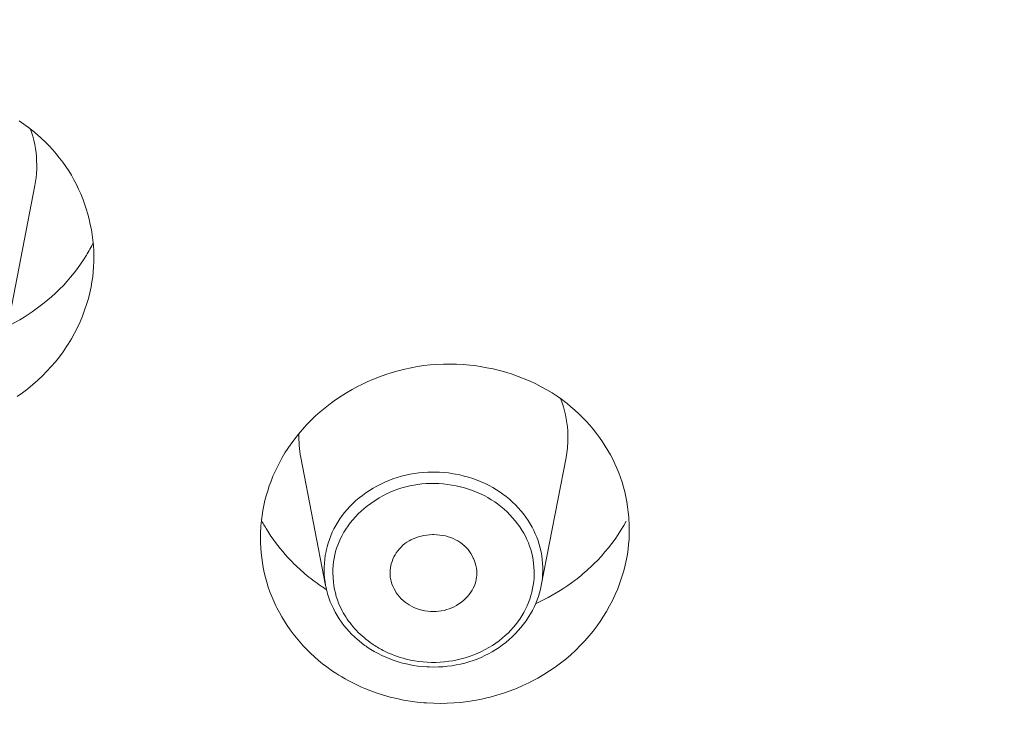
# Model space of a CAD drawing. Units: millimetres. Extents: x 23638 to 25318, y 4478 to 6854.
# Drawn here: x 24009 to 24020, y 5928 to 5936 of the extents above; entities that cross this region are included whole.
import ezdxf

# ---------------------------------------------------------------- set-up
doc = ezdxf.new("R2010")
doc.units = ezdxf.units.MM
doc.header["$LTSCALE"] = 10
doc.layers.add('寸法', color=3, linetype='Continuous', lineweight=20)
doc.layers.add('細線', color=7, linetype='Continuous', lineweight=9)
doc.styles.add('japanese', font='romans.shx', dxfattribs={"bigfont": 'bigfont.shx'})
doc.dimstyles.new('KIHON', dxfattribs={"dimscale": 10, "dimtxt": 2.5, "dimasz": 2.5, "dimexe": 0, "dimexo": 2, "dimgap": 1, "dimtad": 1, "dimdec": 0, "dimdsep": 46, "dimtxsty": 'japanese', "dimblk": 'OPEN30', "dimcen": 2.5, "dimadec": 0, "dimazin": 0, "dimtfac": 1, "dimtdec": 0, "dimtmove": 0, "dimatfit": 0, "dimfxl": 1, "dimarcsym": 0})

# ---------------------------------------------------------------- blocks, each defined once
blk = doc.blocks.new('_Open30')
at = {"color": 0, "linetype": 'ByBlock', "lineweight": -2}
for p, q in [((-1, 0.26795), (0, 0)), ((0, 0), (-1, -0.26795)), ((0, 0), (-1, 0))]:
    blk.add_line(p, q, dxfattribs=at)
blk = doc.blocks.new('*D195')
at = {"layer": 'Defpoints', "color": 0, "transparency": 16777216}
for p in [(24046.928, 6038.589), (24046.928, 5944.164), (23946.921, 5920.858)]:
    blk.add_point(p, dxfattribs=at)
at = {"layer": '寸法', "color": 0, "lineweight": -2, "transparency": 16777216}
for p, q in [((23946.921, 5930.858), (23946.921, 6038.589)), ((23971.921, 6038.589), (24021.928, 6038.589)), ((24046.928, 5954.164), (24046.928, 6038.589))]:
    blk.add_line(p, q, dxfattribs=at)
at = {"layer": '寸法', "color": 0, "lineweight": -2, "transparency": 16777216, "xscale": 25, "yscale": 25, "zscale": 25, "rotation": 180}
blk.add_blockref('_Open30', (23946.921, 6038.589), dxfattribs=at)
at = {"layer": '寸法', "color": 0, "lineweight": -2, "transparency": 16777216, "xscale": 25, "yscale": 25, "zscale": 25}
blk.add_blockref('_Open30', (24046.928, 6038.589), dxfattribs=at)
at = {"layer": '寸法', "color": 0, "lineweight": 5, "transparency": 16777216, "insert": (23996.924, 6061.089), "char_height": 25, "attachment_point": 5, "style": 'japanese'}
blk.add_mtext('%%C100', dxfattribs=at)

msp = doc.modelspace()

# ---------------------------------------------------------------- linework, layer by layer
at = {"layer": '細線'}
for points in [[(24008.587, 5935.275), (24008.641, 5935.238), (24008.693, 5935.2), (24008.744, 5935.16), (24008.793, 5935.118), (24008.841, 5935.076), (24008.886, 5935.032), (24008.931, 5934.987), (24008.973, 5934.942), (24009.013, 5934.895), (24009.052, 5934.847), (24009.089, 5934.799), (24009.124, 5934.749), (24009.157, 5934.699), (24009.188, 5934.649), (24009.217, 5934.597), (24009.245, 5934.544), (24009.271, 5934.49), (24009.296, 5934.435), (24009.318, 5934.378), (24009.339, 5934.321), (24009.359, 5934.262), (24009.376, 5934.203), (24009.392, 5934.143), (24009.405, 5934.083), (24009.417, 5934.024), (24009.426, 5933.963), (24009.434, 5933.902), (24009.44, 5933.841), (24009.444, 5933.78), (24009.445, 5933.719), (24009.445, 5933.658), (24009.443, 5933.598), (24009.438, 5933.539), (24009.432, 5933.481), (24009.424, 5933.423), (24009.414, 5933.366)], [(24008.715, 5935.187), (24008.73, 5935.143), (24008.744, 5935.097), (24008.756, 5935.051), (24008.766, 5935.004), (24008.775, 5934.956), (24008.781, 5934.907), (24008.785, 5934.865), (24008.788, 5934.816), (24008.79, 5934.767), (24008.789, 5934.719), (24008.787, 5934.671), (24008.782, 5934.624), (24008.776, 5934.577), (24008.768, 5934.532)], [(24008.484, 5933.058), (24008.768, 5934.532)], [(24009.36, 5933.729), (24009.327, 5933.677), (24009.293, 5933.626), (24009.257, 5933.576), (24009.219, 5933.527), (24009.179, 5933.478), (24009.138, 5933.43), (24009.095, 5933.383), (24009.05, 5933.338), (24009.004, 5933.294), (24008.957, 5933.251), (24008.918, 5933.217)], [(24009.414, 5933.366), (24009.4, 5933.299), (24009.383, 5933.231), (24009.363, 5933.164), (24009.34, 5933.097), (24009.315, 5933.03), (24009.287, 5932.964), (24009.257, 5932.898), (24009.224, 5932.834), (24009.188, 5932.77), (24009.15, 5932.708), (24009.133, 5932.68), (24009.092, 5932.62), (24009.049, 5932.562), (24009.004, 5932.505), (24008.956, 5932.449), (24008.906, 5932.395), (24008.854, 5932.343), (24008.8, 5932.292), (24008.744, 5932.242), (24008.686, 5932.195), (24008.626, 5932.149), (24008.563, 5932.105)], [(24008.918, 5933.217), (24008.875, 5933.181), (24008.83, 5933.146), (24008.784, 5933.112), (24008.738, 5933.079), (24008.691, 5933.048), (24008.643, 5933.017), (24008.594, 5932.988), (24008.545, 5932.96), (24008.495, 5932.933), (24008.444, 5932.908)], [(24011.755, 5931.619), (24011.798, 5931.674), (24011.844, 5931.728), (24011.892, 5931.78), (24011.942, 5931.831), (24011.994, 5931.882), (24012.049, 5931.93), (24012.106, 5931.977), (24012.164, 5932.023), (24012.225, 5932.067), (24012.287, 5932.108), (24012.351, 5932.149), (24012.417, 5932.187), (24012.484, 5932.223), (24012.52, 5932.241), (24012.589, 5932.274), (24012.659, 5932.305), (24012.73, 5932.333), (24012.802, 5932.358), (24012.874, 5932.381), (24012.946, 5932.402), (24013.019, 5932.42), (24013.092, 5932.436), (24013.165, 5932.449), (24013.239, 5932.46), (24013.313, 5932.468), (24013.388, 5932.474), (24013.464, 5932.478), (24013.539, 5932.478), (24013.615, 5932.477), (24013.691, 5932.473), (24013.767, 5932.466), (24013.843, 5932.457), (24013.888, 5932.45), (24013.963, 5932.437), (24014.037, 5932.422), (24014.111, 5932.404), (24014.183, 5932.384), (24014.255, 5932.361), (24014.325, 5932.337), (24014.393, 5932.31), (24014.461, 5932.281), (24014.526, 5932.25), (24014.59, 5932.217), (24014.653, 5932.183), (24014.713, 5932.146), (24014.771, 5932.108)], [(24014.771, 5932.108), (24014.821, 5932.073), (24014.87, 5932.036), (24014.882, 5932.027), (24014.93, 5931.988), (24014.976, 5931.948), (24015.02, 5931.907), (24015.064, 5931.864), (24015.106, 5931.82), (24015.147, 5931.775), (24015.186, 5931.729), (24015.223, 5931.682), (24015.259, 5931.634), (24015.293, 5931.586), (24015.325, 5931.536), (24015.356, 5931.486), (24015.384, 5931.435), (24015.411, 5931.384), (24015.436, 5931.333), (24015.459, 5931.281), (24015.48, 5931.228), (24015.5, 5931.174), (24015.518, 5931.12), (24015.534, 5931.064), (24015.549, 5931.008), (24015.562, 5930.951), (24015.573, 5930.894), (24015.582, 5930.836), (24015.59, 5930.777), (24015.595, 5930.719), (24015.597, 5930.698), (24015.6, 5930.639), (24015.601, 5930.58), (24015.6, 5930.522), (24015.598, 5930.463), (24015.593, 5930.406), (24015.587, 5930.349), (24015.579, 5930.292), (24015.569, 5930.236)], [(24014.816, 5932.075), (24014.831, 5932.031), (24014.845, 5931.987), (24014.858, 5931.942), (24014.869, 5931.896), (24014.877, 5931.85), (24014.885, 5931.803), (24014.89, 5931.757), (24014.894, 5931.71), (24014.896, 5931.663), (24014.896, 5931.617)], [(24011.393, 5930.138), (24011.383, 5930.194), (24011.375, 5930.251), (24011.369, 5930.308), (24011.364, 5930.366), (24011.362, 5930.424), (24011.361, 5930.482), (24011.362, 5930.541), (24011.365, 5930.599), (24011.367, 5930.62), (24011.372, 5930.678), (24011.38, 5930.737), (24011.389, 5930.794), (24011.4, 5930.852), (24011.413, 5930.908), (24011.427, 5930.965), (24011.444, 5931.021), (24011.462, 5931.077), (24011.483, 5931.132), (24011.505, 5931.188), (24011.529, 5931.243), (24011.555, 5931.297), (24011.583, 5931.351), (24011.612, 5931.404), (24011.643, 5931.457), (24011.676, 5931.508), (24011.711, 5931.559), (24011.747, 5931.608), (24011.755, 5931.619)], [(24012.11, 5929.931), (24011.825, 5931.405)], [(24014.59, 5929.931), (24014.874, 5931.405)], [(24014.115, 5931.006), (24014.075, 5931.033), (24014.033, 5931.058), (24013.989, 5931.082), (24013.944, 5931.104), (24013.898, 5931.124), (24013.851, 5931.144), (24013.803, 5931.161), (24013.754, 5931.177), (24013.704, 5931.191), (24013.653, 5931.203), (24013.602, 5931.214), (24013.575, 5931.218), (24013.523, 5931.226), (24013.471, 5931.231), (24013.42, 5931.235), (24013.368, 5931.237), (24013.316, 5931.237), (24013.287, 5931.236), (24013.235, 5931.232), (24013.183, 5931.227), (24013.132, 5931.22), (24013.081, 5931.211), (24013.031, 5931.201), (24012.981, 5931.188), (24012.932, 5931.174), (24012.884, 5931.158), (24012.836, 5931.14), (24012.79, 5931.12), (24012.744, 5931.099), (24012.7, 5931.076), (24012.657, 5931.052), (24012.614, 5931.026), (24012.573, 5930.998), (24012.533, 5930.969), (24012.495, 5930.939), (24012.458, 5930.908), (24012.423, 5930.875), (24012.39, 5930.842), (24012.358, 5930.807), (24012.328, 5930.772), (24012.3, 5930.736), (24012.274, 5930.699), (24012.249, 5930.662), (24012.227, 5930.623), (24012.206, 5930.585), (24012.187, 5930.545), (24012.17, 5930.504), (24012.154, 5930.462), (24012.14, 5930.419), (24012.127, 5930.376), (24012.117, 5930.332), (24012.115, 5930.323), (24012.106, 5930.278), (24012.1, 5930.234), (24012.096, 5930.189), (24012.093, 5930.145), (24012.093, 5930.101), (24012.094, 5930.058), (24012.098, 5930.015), (24012.103, 5929.973), (24012.11, 5929.932)], [(24014.054, 5930.894), (24014.015, 5930.919), (24013.975, 5930.943), (24013.933, 5930.966), (24013.89, 5930.987), (24013.846, 5931.006), (24013.8, 5931.024), (24013.754, 5931.04), (24013.707, 5931.055), (24013.659, 5931.068), (24013.658, 5931.068), (24013.61, 5931.079), (24013.561, 5931.088), (24013.512, 5931.095), (24013.463, 5931.101), (24013.413, 5931.105), (24013.364, 5931.106), (24013.315, 5931.106), (24013.266, 5931.104), (24013.218, 5931.1), (24013.171, 5931.095), (24013.123, 5931.087), (24013.077, 5931.078), (24013.031, 5931.067), (24012.986, 5931.054), (24012.942, 5931.04), (24012.897, 5931.023), (24012.854, 5931.005), (24012.81, 5930.985), (24012.767, 5930.963), (24012.725, 5930.939), (24012.709, 5930.93), (24012.668, 5930.904), (24012.629, 5930.877), (24012.591, 5930.848), (24012.554, 5930.818), (24012.519, 5930.787), (24012.485, 5930.755), (24012.453, 5930.722), (24012.423, 5930.688), (24012.394, 5930.653), (24012.368, 5930.618), (24012.343, 5930.582), (24012.32, 5930.546), (24012.3, 5930.509), (24012.281, 5930.472), (24012.264, 5930.435), (24012.249, 5930.398), (24012.236, 5930.36)], [(24014.59, 5929.931), (24014.597, 5929.972), (24014.602, 5930.014), (24014.605, 5930.057), (24014.607, 5930.1), (24014.607, 5930.143), (24014.604, 5930.187), (24014.6, 5930.231), (24014.594, 5930.275), (24014.594, 5930.275), (24014.587, 5930.319), (24014.577, 5930.362), (24014.565, 5930.404), (24014.552, 5930.446), (24014.538, 5930.487), (24014.521, 5930.527), (24014.503, 5930.566), (24014.483, 5930.605), (24014.461, 5930.643), (24014.437, 5930.681), (24014.412, 5930.718), (24014.384, 5930.755), (24014.355, 5930.791), (24014.324, 5930.825), (24014.292, 5930.86), (24014.258, 5930.892), (24014.223, 5930.924), (24014.186, 5930.954), (24014.148, 5930.983), (24014.115, 5931.006)], [(24014.425, 5930.461), (24014.407, 5930.498), (24014.388, 5930.534), (24014.366, 5930.57), (24014.343, 5930.606), (24014.317, 5930.642), (24014.289, 5930.677), (24014.26, 5930.712), (24014.229, 5930.745), (24014.196, 5930.778), (24014.161, 5930.81), (24014.125, 5930.84), (24014.088, 5930.87), (24014.054, 5930.894)], [(24011.706, 5930.223), (24011.676, 5930.256), (24011.646, 5930.289), (24011.617, 5930.323), (24011.589, 5930.357), (24011.561, 5930.392), (24011.534, 5930.427), (24011.508, 5930.464), (24011.482, 5930.5), (24011.458, 5930.537), (24011.434, 5930.575)], [(24015.566, 5930.674), (24015.537, 5930.622), (24015.505, 5930.57), (24015.472, 5930.518), (24015.437, 5930.467), (24015.401, 5930.417), (24015.362, 5930.367), (24015.322, 5930.319), (24015.281, 5930.271), (24015.238, 5930.225), (24015.194, 5930.18), (24015.155, 5930.143)], [(24012.858, 5930.003), (24012.854, 5930.028), (24012.852, 5930.054), (24012.851, 5930.081), (24012.852, 5930.109), (24012.856, 5930.136), (24012.861, 5930.164), (24012.865, 5930.183), (24012.874, 5930.21), (24012.884, 5930.237), (24012.895, 5930.262), (24012.908, 5930.286), (24012.923, 5930.31), (24012.94, 5930.333), (24012.958, 5930.355), (24012.978, 5930.375), (24012.999, 5930.395), (24013.021, 5930.414), (24013.045, 5930.431), (24013.071, 5930.446), (24013.091, 5930.457), (24013.118, 5930.47), (24013.147, 5930.482), (24013.177, 5930.492), (24013.208, 5930.501), (24013.24, 5930.508), (24013.273, 5930.513), (24013.306, 5930.516), (24013.34, 5930.517), (24013.355, 5930.517), (24013.389, 5930.516), (24013.422, 5930.513), (24013.455, 5930.508), (24013.488, 5930.502), (24013.519, 5930.493), (24013.549, 5930.483), (24013.577, 5930.472), (24013.604, 5930.459), (24013.63, 5930.445), (24013.654, 5930.43)], [(24014.268, 5929.45), (24014.296, 5929.484), (24014.317, 5929.511), (24014.342, 5929.547), (24014.366, 5929.584), (24014.387, 5929.621), (24014.408, 5929.659), (24014.426, 5929.698), (24014.443, 5929.738), (24014.457, 5929.777), (24014.47, 5929.817), (24014.481, 5929.857), (24014.49, 5929.897), (24014.497, 5929.937), (24014.502, 5929.977), (24014.506, 5930.018), (24014.508, 5930.06), (24014.507, 5930.101), (24014.505, 5930.143), (24014.501, 5930.185), (24014.495, 5930.227), (24014.488, 5930.268), (24014.479, 5930.304), (24014.468, 5930.345), (24014.455, 5930.385), (24014.441, 5930.424), (24014.425, 5930.461)], [(24012.236, 5930.36), (24012.225, 5930.323), (24012.215, 5930.284), (24012.208, 5930.244), (24012.201, 5930.203), (24012.197, 5930.161), (24012.194, 5930.119), (24012.194, 5930.076), (24012.195, 5930.033), (24012.196, 5930.016), (24012.2, 5929.973), (24012.205, 5929.93), (24012.213, 5929.888), (24012.222, 5929.847), (24012.233, 5929.807), (24012.245, 5929.768), (24012.259, 5929.73), (24012.275, 5929.694)], [(24013.654, 5930.43), (24013.666, 5930.422), (24013.689, 5930.404), (24013.71, 5930.385), (24013.73, 5930.365), (24013.748, 5930.345), (24013.765, 5930.323), (24013.781, 5930.299), (24013.795, 5930.274), (24013.808, 5930.248), (24013.81, 5930.244), (24013.821, 5930.217), (24013.83, 5930.189), (24013.838, 5930.161), (24013.843, 5930.133), (24013.847, 5930.106), (24013.848, 5930.079), (24013.848, 5930.053), (24013.846, 5930.027), (24013.842, 5930.003)], [(24015.569, 5930.236), (24015.555, 5930.168), (24015.537, 5930.1), (24015.517, 5930.032), (24015.494, 5929.964), (24015.468, 5929.896), (24015.44, 5929.829), (24015.408, 5929.762), (24015.375, 5929.697), (24015.338, 5929.632), (24015.299, 5929.569), (24015.273, 5929.529), (24015.231, 5929.468), (24015.186, 5929.409), (24015.139, 5929.352), (24015.09, 5929.296), (24015.038, 5929.241), (24014.985, 5929.188), (24014.928, 5929.137), (24014.87, 5929.087), (24014.81, 5929.04), (24014.748, 5928.994), (24014.683, 5928.95), (24014.617, 5928.908), (24014.55, 5928.869), (24014.48, 5928.832), (24014.448, 5928.815), (24014.377, 5928.781), (24014.304, 5928.75), (24014.23, 5928.721), (24014.155, 5928.695), (24014.079, 5928.671), (24014.003, 5928.65), (24013.979, 5928.644), (24013.901, 5928.626), (24013.823, 5928.611), (24013.744, 5928.599), (24013.666, 5928.589), (24013.587, 5928.582), (24013.507, 5928.578), (24013.428, 5928.577), (24013.349, 5928.578), (24013.269, 5928.582), (24013.24, 5928.584), (24013.161, 5928.592), (24013.082, 5928.603), (24013.004, 5928.616), (24012.927, 5928.632), (24012.851, 5928.65), (24012.776, 5928.671), (24012.703, 5928.695), (24012.63, 5928.721), (24012.56, 5928.749)], [(24012.191, 5928.948), (24012.174, 5928.96), (24012.124, 5928.996), (24012.075, 5929.033), (24012.028, 5929.072), (24011.982, 5929.112), (24011.937, 5929.154), (24011.894, 5929.196), (24011.852, 5929.24), (24011.812, 5929.284), (24011.774, 5929.33), (24011.737, 5929.376), (24011.702, 5929.423), (24011.668, 5929.472), (24011.637, 5929.521), (24011.606, 5929.571), (24011.578, 5929.622), (24011.551, 5929.674), (24011.539, 5929.698), (24011.514, 5929.751), (24011.492, 5929.805), (24011.47, 5929.86), (24011.451, 5929.915), (24011.434, 5929.97), (24011.418, 5930.026), (24011.405, 5930.082), (24011.393, 5930.138)], [(24013.046, 5929.725), (24013.023, 5929.742), (24013.001, 5929.76), (24012.98, 5929.78), (24012.96, 5929.802), (24012.941, 5929.825), (24012.923, 5929.849), (24012.908, 5929.874), (24012.894, 5929.9), (24012.882, 5929.926), (24012.872, 5929.952), (24012.864, 5929.977), (24012.858, 5930.003)], [(24013.842, 5930.003), (24013.837, 5929.978), (24013.829, 5929.953), (24013.82, 5929.928), (24013.808, 5929.903), (24013.795, 5929.879), (24013.779, 5929.855), (24013.762, 5929.831), (24013.743, 5929.808), (24013.722, 5929.786), (24013.699, 5929.765), (24013.675, 5929.744), (24013.65, 5929.726), (24013.643, 5929.721), (24013.616, 5929.704), (24013.589, 5929.689), (24013.561, 5929.676), (24013.532, 5929.664), (24013.504, 5929.655), (24013.474, 5929.647), (24013.444, 5929.641), (24013.412, 5929.636), (24013.381, 5929.634), (24013.349, 5929.633), (24013.317, 5929.634), (24013.284, 5929.637), (24013.252, 5929.642), (24013.22, 5929.649), (24013.217, 5929.65), (24013.186, 5929.658), (24013.156, 5929.669), (24013.126, 5929.681), (24013.098, 5929.694), (24013.071, 5929.709), (24013.046, 5929.725)], [(24014.589, 5929.93), (24014.581, 5929.889), (24014.57, 5929.848), (24014.557, 5929.807), (24014.542, 5929.767), (24014.526, 5929.726), (24014.507, 5929.685), (24014.487, 5929.645), (24014.464, 5929.605), (24014.44, 5929.565), (24014.414, 5929.527), (24014.386, 5929.489), (24014.356, 5929.451), (24014.325, 5929.415), (24014.292, 5929.379), (24014.258, 5929.345), (24014.254, 5929.343), (24014.219, 5929.31), (24014.182, 5929.279), (24014.144, 5929.249), (24014.105, 5929.221), (24014.066, 5929.195), (24014.025, 5929.171), (24013.984, 5929.148), (24013.941, 5929.126), (24013.897, 5929.106), (24013.852, 5929.087), (24013.805, 5929.07), (24013.758, 5929.055), (24013.71, 5929.041), (24013.661, 5929.029), (24013.611, 5929.019), (24013.561, 5929.01), (24013.51, 5929.004), (24013.458, 5928.999), (24013.407, 5928.996), (24013.355, 5928.995), (24013.304, 5928.996), (24013.273, 5928.997), (24013.222, 5929.001), (24013.171, 5929.006), (24013.12, 5929.014)], [(24014.978, 5929.993), (24014.936, 5929.962), (24014.893, 5929.932), (24014.85, 5929.903), (24014.806, 5929.875), (24014.761, 5929.848), (24014.716, 5929.821), (24014.67, 5929.796), (24014.624, 5929.772), (24014.577, 5929.749), (24014.53, 5929.727)], [(24012.477, 5929.31), (24012.443, 5929.341), (24012.409, 5929.374), (24012.382, 5929.402), (24012.351, 5929.438), (24012.321, 5929.474), (24012.293, 5929.511), (24012.267, 5929.549), (24012.242, 5929.588), (24012.22, 5929.627), (24012.199, 5929.667), (24012.18, 5929.707), (24012.164, 5929.746)], [(24012.275, 5929.694), (24012.287, 5929.669), (24012.299, 5929.643), (24012.313, 5929.619), (24012.327, 5929.595), (24012.342, 5929.571), (24012.358, 5929.547), (24012.374, 5929.524), (24012.391, 5929.502), (24012.408, 5929.48), (24012.426, 5929.458)], [(24012.426, 5929.458), (24012.445, 5929.436), (24012.466, 5929.414), (24012.486, 5929.393), (24012.508, 5929.373), (24012.529, 5929.353), (24012.552, 5929.333), (24012.574, 5929.314), (24012.598, 5929.296), (24012.621, 5929.278), (24012.645, 5929.261)], [(24013.038, 5929.087), (24013.085, 5929.076), (24013.133, 5929.067), (24013.181, 5929.06), (24013.23, 5929.054), (24013.279, 5929.051), (24013.329, 5929.049), (24013.378, 5929.049), (24013.427, 5929.051), (24013.477, 5929.055), (24013.525, 5929.061), (24013.574, 5929.068), (24013.622, 5929.078), (24013.669, 5929.089), (24013.715, 5929.102), (24013.761, 5929.116), (24013.77, 5929.119), (24013.815, 5929.136), (24013.86, 5929.154), (24013.903, 5929.175), (24013.946, 5929.196), (24013.988, 5929.22), (24014.028, 5929.244), (24014.067, 5929.27), (24014.104, 5929.298), (24014.14, 5929.326), (24014.175, 5929.356), (24014.207, 5929.386), (24014.239, 5929.418), (24014.268, 5929.45)], [(24013.12, 5929.014), (24013.071, 5929.023), (24013.022, 5929.034), (24012.994, 5929.041), (24012.946, 5929.055), (24012.897, 5929.07), (24012.85, 5929.088), (24012.803, 5929.107), (24012.758, 5929.128), (24012.713, 5929.15), (24012.67, 5929.173), (24012.629, 5929.198), (24012.589, 5929.224)], [(24012.56, 5928.749), (24012.521, 5928.765), (24012.483, 5928.783), (24012.445, 5928.801), (24012.408, 5928.82), (24012.37, 5928.839), (24012.334, 5928.86), (24012.297, 5928.881), (24012.261, 5928.903), (24012.226, 5928.925), (24012.191, 5928.948)]]:
    msp.add_lwpolyline(points, dxfattribs=at)
for points in [[(24009.36, 5933.729), (24009.388, 5933.776), (24009.415, 5933.824), (24009.44, 5933.874)], [(24011.804, 5931.679), (24011.801, 5931.587), (24011.808, 5931.495), (24011.825, 5931.405)], [(24014.874, 5931.405), (24014.888, 5931.474), (24014.895, 5931.546), (24014.896, 5931.617)], [(24011.37, 5930.687), (24011.39, 5930.649), (24011.412, 5930.612), (24011.434, 5930.575)], [(24011.706, 5930.223), (24011.759, 5930.169), (24011.815, 5930.117), (24011.873, 5930.067)], [(24014.978, 5929.993), (24015.04, 5930.04), (24015.099, 5930.09), (24015.155, 5930.143)], [(24011.873, 5930.067), (24011.933, 5930.017), (24011.995, 5929.969), (24012.06, 5929.925)], [(24012.06, 5929.925), (24012.071, 5929.917), (24012.082, 5929.91), (24012.093, 5929.903)], [(24012.093, 5929.903), (24012.101, 5929.898), (24012.109, 5929.892), (24012.118, 5929.887)], [(24012.11, 5929.932), (24012.122, 5929.868), (24012.14, 5929.806), (24012.164, 5929.746)], [(24012.477, 5929.31), (24012.513, 5929.279), (24012.55, 5929.251), (24012.589, 5929.224)], [(24012.645, 5929.261), (24012.685, 5929.234), (24012.727, 5929.209), (24012.77, 5929.187)], [(24012.77, 5929.187), (24012.855, 5929.144), (24012.945, 5929.11), (24013.038, 5929.087)]]:
    msp.add_open_spline(points, degree=3, dxfattribs=at)

# ---------------------------------------------------------------- dimensions: what is measured, and where the dimension line sits
at = {"layer": '寸法', "lineweight": 5}
dim = msp.add_linear_dim(base=(24046.928, 6038.589), p1=(23946.921, 5920.858), p2=(24046.928, 5944.164), text='%%C<>', dimstyle='KIHON', override={"dimexo": 1}, dxfattribs=at)
dim.commit()
dim.dimension.update_dxf_attribs({"geometry": '*D195', "text_midpoint": (23996.924, 6038.589), "dimtype": 160})

doc.saveas('drawing.dxf')
